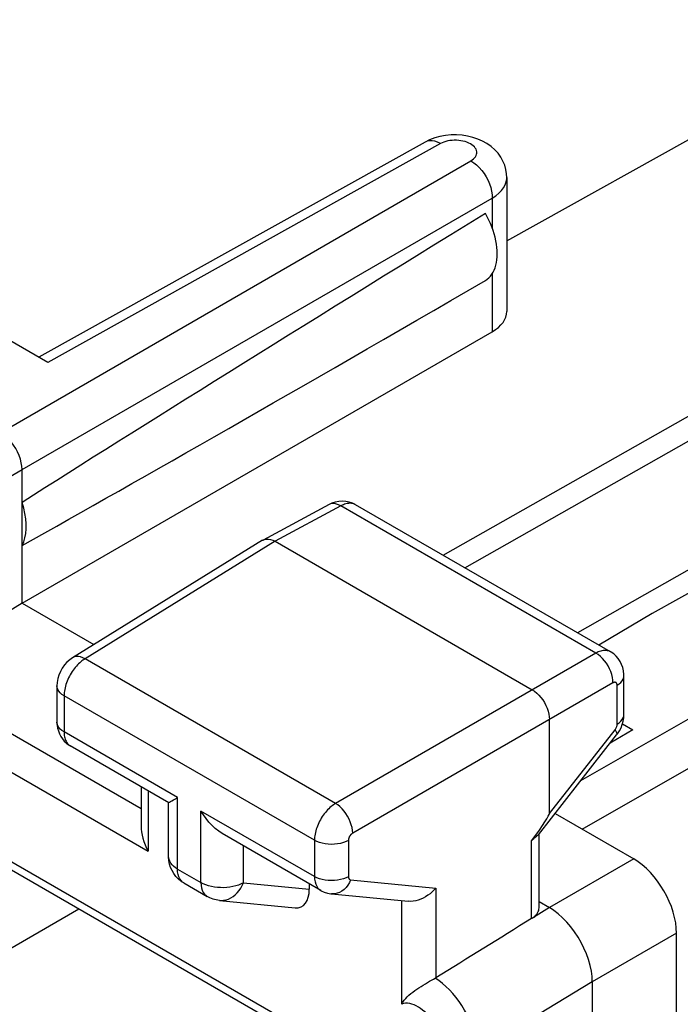
# Model space of a CAD drawing. Units: inches. Extents: x 82 to 128.2, y 119.3 to 177.7.
# Drawn here: x 98.8 to 104.3, y 157.8 to 165.9 of the extents above; entities that cross this region are included whole.
import ezdxf

# ---------------------------------------------------------------- set-up
doc = ezdxf.new("R2010")
doc.units = ezdxf.units.IN
doc.header["$MEASUREMENT"] = 0

# ---------------------------------------------------------------- blocks, each defined once
blk = doc.blocks.new('block 106')
at = {"color": 7, "lineweight": 25, "true_color": 0xffffff}
blk.add_lwpolyline([(95.6165, 165.0723), (101.3565, 168.3865)], dxfattribs=at)
blk = doc.blocks.new('block 148')
at = {"color": 7, "lineweight": 25, "true_color": 0xffffff}
blk.add_lwpolyline([(102.724, 164.4399), (102.753, 164.459), (102.7785, 164.4797), (102.8001, 164.5018), (102.8175, 164.5251), (102.8306, 164.5494), (102.8392, 164.5743), (102.8432, 164.5996), (102.8435, 164.6091)], dxfattribs=at)
blk = doc.blocks.new('block 149')
at = {"color": 7, "lineweight": 25, "true_color": 0xffffff}
blk.add_lwpolyline([(102.5471, 164.746), (102.5593, 164.7539), (102.5698, 164.7623), (102.5786, 164.7712), (102.5858, 164.7806), (102.5912, 164.7906), (102.5948, 164.8008), (102.5964, 164.8111), (102.5962, 164.8216), (102.5941, 164.8319), (102.59, 164.8421), (102.5841, 164.8521), (102.5765, 164.8616), (102.5672, 164.8706), (102.5561, 164.8792), (102.5438, 164.8869), (102.5301, 164.8939), (102.515, 164.9002), (102.4991, 164.9055), (102.4823, 164.9098), (102.4647, 164.9131), (102.4468, 164.9154), (102.4285, 164.9166), (102.41, 164.9167), (102.3919, 164.9158), (102.374, 164.9137), (102.3564, 164.9106), (102.3397, 164.9066), (102.3241, 164.9016), (102.3094, 164.8957), (102.2956, 164.8888)], dxfattribs=at)
blk = doc.blocks.new('block 150')
at = {"color": 7, "lineweight": 25, "true_color": 0xffffff}
blk.add_lwpolyline([(98.4512, 162.3811), (102.5471, 164.746)], dxfattribs=at)
blk = doc.blocks.new('block 151')
at = {"color": 7, "lineweight": 25, "true_color": 0xffffff}
blk.add_lwpolyline([(98.8463, 162.201), (102.724, 164.4399)], dxfattribs=at)
blk = doc.blocks.new('block 152')
at = {"color": 7, "lineweight": 25, "true_color": 0xffffff}
blk.add_lwpolyline([(98.628, 162.0751), (98.8463, 162.201)], dxfattribs=at)
blk = doc.blocks.new('block 153')
at = {"color": 7, "lineweight": 25, "true_color": 0xffffff}
blk.add_lwpolyline([(102.1708, 164.9013), (98.9861, 163.1267)], dxfattribs=at)
blk = doc.blocks.new('block 154')
at = {"color": 7, "lineweight": 25, "true_color": 0xffffff}
blk.add_lwpolyline([(102.2956, 164.8888), (99.0584, 163.0849)], dxfattribs=at)
blk = doc.blocks.new('block 157')
at = {"color": 7, "lineweight": 25, "true_color": 0xffffff}
blk.add_lwpolyline([(102.8435, 164.0883), (109.9125, 168.0274)], dxfattribs=at)
blk = doc.blocks.new('block 158')
at = {"color": 7, "lineweight": 25, "true_color": 0xffffff}
blk.add_lwpolyline([(102.2072, 164.9193), (102.1708, 164.9013)], dxfattribs=at)
blk = doc.blocks.new('block 220')
at = {"color": 7, "lineweight": 25, "true_color": 0xffffff}
blk.add_lwpolyline([(102.6675, 163.7595), (102.6824, 163.7701), (102.696, 163.7821), (102.7085, 163.7958), (102.7199, 163.8111), (102.7301, 163.8279), (102.739, 163.8461), (102.7465, 163.8656), (102.7528, 163.8865), (102.7577, 163.9085), (102.7611, 163.9317), (102.7633, 163.9559), (102.764, 163.9809), (102.7633, 164.0068), (102.7611, 164.0335), (102.7577, 164.0606), (102.7528, 164.0883), (102.7465, 164.1164), (102.739, 164.1447), (102.7301, 164.1731), (102.7199, 164.2017), (102.7085, 164.2301), (102.696, 164.2582), (102.6824, 164.2861), (102.6675, 164.3137)], dxfattribs=at)
blk = doc.blocks.new('block 221')
at = {"color": 7, "lineweight": 25, "true_color": 0xffffff}
blk.add_lwpolyline([(99.2633, 160.6486), (99.2408, 160.6329), (99.217, 160.612), (99.1964, 160.589), (99.178, 160.5633), (99.1622, 160.5351), (99.15, 160.5059), (99.1413, 160.4763), (99.1359, 160.4451), (99.1343, 160.4172)], dxfattribs=at)
blk = doc.blocks.new('block 222')
at = {"color": 7, "lineweight": 25, "true_color": 0xffffff}
blk.add_lwpolyline([(99.3659, 160.6403), (99.3575, 160.635), (99.349, 160.6291), (99.3402, 160.6226), (99.3312, 160.6153), (99.322, 160.6074), (99.3128, 160.5988), (99.3036, 160.5895), (99.2944, 160.5795), (99.2854, 160.569), (99.2765, 160.5579), (99.2679, 160.5463), (99.2596, 160.5342), (99.2515, 160.5218), (99.2439, 160.5089), (99.2367, 160.4958), (99.23, 160.4825), (99.2238, 160.469), (99.2181, 160.4553), (99.2129, 160.4416), (99.2083, 160.4279), (99.2043, 160.4142), (99.2008, 160.4006), (99.198, 160.3872), (99.1958, 160.3739), (99.1942, 160.3608), (99.1932, 160.3481), (99.1929, 160.3356)], dxfattribs=at)
blk = doc.blocks.new('block 223')
at = {"color": 7, "lineweight": 25, "true_color": 0xffffff}
blk.add_lwpolyline([(100.8305, 161.6178), (99.2633, 160.6486)], dxfattribs=at)
blk = doc.blocks.new('block 224')
at = {"color": 7, "lineweight": 25, "true_color": 0xffffff}
blk.add_lwpolyline([(100.9323, 161.6089), (99.3659, 160.6403)], dxfattribs=at)
blk = doc.blocks.new('block 225')
at = {"color": 7, "lineweight": 25, "true_color": 0xffffff}
blk.add_lwpolyline([(98.8463, 161.0988), (98.628, 160.964)], dxfattribs=at)
blk = doc.blocks.new('block 226')
at = {"color": 7, "lineweight": 25, "true_color": 0xffffff}
blk.add_open_spline([(100.8305, 161.6178), (100.8323, 161.6189), (100.834, 161.6198), (100.834, 161.6198)], degree=3, dxfattribs=at)
blk = doc.blocks.new('block 227')
at = {"color": 7, "lineweight": 25, "true_color": 0xffffff}
blk.add_lwpolyline([(98.8463, 161.0988), (102.7239, 163.3376)], dxfattribs=at)
blk = doc.blocks.new('block 228')
at = {"color": 7, "lineweight": 25, "true_color": 0xffffff}
blk.add_lwpolyline([(99.3155, 158.5742), (98.2789, 157.9757)], dxfattribs=at)
blk = doc.blocks.new('block 230')
at = {"color": 7, "lineweight": 25, "true_color": 0xffffff}
blk.add_lwpolyline([(102.3202, 161.4938), (114.9484, 168.6569)], dxfattribs=at)
blk = doc.blocks.new('block 231')
at = {"color": 7, "lineweight": 25, "true_color": 0xffffff}
blk.add_lwpolyline([(102.4974, 161.3915), (115.0736, 168.525)], dxfattribs=at)
blk = doc.blocks.new('block 232')
at = {"color": 7, "lineweight": 25, "true_color": 0xffffff}
blk.add_lwpolyline([(115.3258, 167.6052), (103.4259, 160.8554)], dxfattribs=at)
blk = doc.blocks.new('block 234')
at = {"color": 7, "lineweight": 25, "true_color": 0xffffff}
blk.add_lwpolyline([(109.0365, 163.7957), (104.0436, 161.0126)], dxfattribs=at)
blk = doc.blocks.new('block 235')
at = {"color": 7, "lineweight": 25, "true_color": 0xffffff}
blk.add_lwpolyline([(101.475, 161.9008), (100.9323, 161.6089)], dxfattribs=at)
blk = doc.blocks.new('block 236')
at = {"color": 7, "lineweight": 25, "true_color": 0xffffff}
blk.add_lwpolyline([(101.378, 161.9123), (100.834, 161.6198)], dxfattribs=at)
blk = doc.blocks.new('block 237')
at = {"color": 7, "lineweight": 25, "true_color": 0xffffff}
blk.add_lwpolyline([(100.6724, 158.7928), (100.653, 158.7831), (100.632, 158.7745), (100.6095, 158.7673), (100.5858, 158.7614), (100.5611, 158.7569), (100.5357, 158.7539), (100.5098, 158.7525), (100.4839, 158.7526), (100.4581, 158.7542), (100.4328, 158.7574), (100.4082, 158.7621), (100.3846, 158.7683), (100.3622, 158.7758), (100.3412, 158.7846), (100.322, 158.7946)], dxfattribs=at)
blk = doc.blocks.new('block 239')
at = {"color": 7, "lineweight": 25, "true_color": 0xffffff}
blk.add_lwpolyline([(101.5378, 159.1422), (101.518, 159.1325), (101.4963, 159.1244), (101.473, 159.118), (101.4484, 159.1134), (101.4229, 159.1106), (101.3971, 159.1098), (101.3713, 159.1109), (101.346, 159.1139), (101.3215, 159.1188), (101.2983, 159.1254), (101.2769, 159.1338), (101.2574, 159.1436)], dxfattribs=at)
blk = doc.blocks.new('block 241')
at = {"color": 7, "lineweight": 25, "true_color": 0xffffff}
blk.add_lwpolyline([(100.834, 161.6198), (100.8462, 161.6249), (100.8616, 161.6279), (100.8781, 161.6278)], dxfattribs=at)
blk = doc.blocks.new('block 276')
at = {"color": 7, "lineweight": 25, "true_color": 0xffffff}
blk.add_lwpolyline([(98.8463, 161.574), (98.8603, 161.6043), (98.8707, 161.6372), (98.8777, 161.6727), (98.8812, 161.7112), (98.8812, 161.7524), (98.8777, 161.795), (98.8707, 161.8385), (98.8603, 161.8835), (98.8463, 161.9299)], dxfattribs=at)
blk = doc.blocks.new('block 277')
at = {"color": 7, "lineweight": 25, "true_color": 0xffffff}
blk.add_lwpolyline([(103.0628, 158.5072), (103.0606, 158.5055), (103.0583, 158.5039), (103.0559, 158.5023), (103.0535, 158.5007), (103.0511, 158.4991), (103.0486, 158.4975)], dxfattribs=at)
blk = doc.blocks.new('block 278')
at = {"color": 7, "lineweight": 25, "true_color": 0xffffff}
blk.add_lwpolyline([(103.7533, 160.4214), (103.77, 160.4328), (103.784, 160.4453), (103.7952, 160.4588), (103.8032, 160.473), (103.8079, 160.4877), (103.8094, 160.5016)], dxfattribs=at)
blk = doc.blocks.new('block 279')
at = {"color": 7, "lineweight": 25, "true_color": 0xffffff}
blk.add_lwpolyline([(103.7533, 160.1009), (103.77, 160.1123), (103.784, 160.1248), (103.7952, 160.1383), (103.8032, 160.1525), (103.8079, 160.1672), (103.8094, 160.1811)], dxfattribs=at)
blk = doc.blocks.new('block 280')
at = {"color": 7, "lineweight": 25, "true_color": 0xffffff}
blk.add_lwpolyline([(101.4319, 159.4477), (101.4227, 159.442), (101.4135, 159.4357), (101.4041, 159.4287), (101.3946, 159.4211), (101.3851, 159.4128), (101.3756, 159.4038), (101.3662, 159.3942), (101.3569, 159.384), (101.3478, 159.3733), (101.3389, 159.362), (101.3303, 159.3503), (101.3221, 159.3382), (101.3142, 159.3258), (101.3067, 159.3131), (101.2997, 159.3002), (101.2932, 159.287), (101.2872, 159.2738), (101.2816, 159.2605), (101.2767, 159.2471), (101.2722, 159.2337), (101.2683, 159.2203), (101.265, 159.207), (101.2623, 159.1939), (101.2602, 159.181), (101.2586, 159.1682), (101.2577, 159.1558), (101.2574, 159.1436)], dxfattribs=at)
blk = doc.blocks.new('block 281')
at = {"color": 7, "lineweight": 25, "true_color": 0xffffff}
blk.add_lwpolyline([(103.5486, 157.9755), (102.6015, 157.4005)], dxfattribs=at)
blk = doc.blocks.new('block 282')
at = {"color": 7, "lineweight": 25, "true_color": 0xffffff}
blk.add_lwpolyline([(103.1954, 158.5877), (103.0628, 158.5072)], dxfattribs=at)
blk = doc.blocks.new('block 283')
at = {"color": 7, "lineweight": 25, "true_color": 0xffffff}
blk.add_lwpolyline([(101.5731, 159.2027), (101.5713, 159.2016), (101.5694, 159.2004), (101.5675, 159.199), (101.5656, 159.1975), (101.5637, 159.1958), (101.5617, 159.194), (101.5598, 159.1921), (101.5579, 159.1901), (101.5561, 159.188), (101.5543, 159.1857), (101.5526, 159.1834), (101.5509, 159.181), (101.5493, 159.1785), (101.5478, 159.176), (101.5464, 159.1734), (101.545, 159.1708), (101.5438, 159.1682), (101.5427, 159.1655), (101.5417, 159.1629), (101.5408, 159.1602), (101.54, 159.1575), (101.5393, 159.1549), (101.5388, 159.1522), (101.5383, 159.1497), (101.538, 159.1471), (101.5378, 159.1446), (101.5378, 159.1422)], dxfattribs=at)
blk = doc.blocks.new('block 284')
at = {"color": 7, "lineweight": 25, "true_color": 0xffffff}
blk.add_lwpolyline([(102.2572, 158.0091), (102.252, 158.006)], dxfattribs=at)
blk = doc.blocks.new('block 285')
at = {"color": 7, "lineweight": 25, "true_color": 0xffffff}
blk.add_lwpolyline([(104.0436, 161.0126), (103.6025, 160.7534)], dxfattribs=at)
blk = doc.blocks.new('block 286')
at = {"color": 7, "lineweight": 25, "true_color": 0xffffff}
blk.add_lwpolyline([(103.8828, 160.0532), (103.6954, 159.9431)], dxfattribs=at)
blk = doc.blocks.new('block 287')
at = {"color": 7, "lineweight": 25, "true_color": 0xffffff}
blk.add_lwpolyline([(102.1727, 157.9601), (102.2072, 157.9802)], dxfattribs=at)
blk = doc.blocks.new('block 288')
at = {"color": 7, "lineweight": 25, "true_color": 0xffffff}
blk.add_lwpolyline([(103.5777, 160.6867), (101.4319, 159.4477)], dxfattribs=at)
blk = doc.blocks.new('block 289')
at = {"color": 7, "lineweight": 25, "true_color": 0xffffff}
blk.add_lwpolyline([(103.7191, 160.4418), (101.5731, 159.2027)], dxfattribs=at)
blk = doc.blocks.new('block 290')
at = {"color": 7, "lineweight": 25, "true_color": 0xffffff}
blk.add_lwpolyline([(103.8898, 158.989), (103.1951, 158.5878)], dxfattribs=at)
blk = doc.blocks.new('block 293')
at = {"color": 7, "lineweight": 25, "true_color": 0xffffff}
blk.add_lwpolyline([(104.2433, 158.3767), (103.5486, 157.9756)], dxfattribs=at)
blk = doc.blocks.new('block 295')
at = {"color": 7, "lineweight": 25, "true_color": 0xffffff}
blk.add_lwpolyline([(102.2072, 157.9802), (102.2381, 157.9981), (102.252, 158.006)], dxfattribs=at)
blk = doc.blocks.new('block 296')
at = {"color": 7, "lineweight": 25, "true_color": 0xffffff}
blk.add_lwpolyline([(103.4551, 159.6364), (109.8807, 163.3083)], dxfattribs=at)
blk = doc.blocks.new('block 297')
at = {"color": 7, "lineweight": 25, "true_color": 0xffffff}
blk.add_lwpolyline([(103.4642, 159.2348), (110.1307, 163.0444)], dxfattribs=at)
blk = doc.blocks.new('block 298')
at = {"color": 7, "lineweight": 25, "true_color": 0xffffff}
blk.add_lwpolyline([(101.5378, 158.8431), (101.518, 158.8334), (101.4963, 158.8253), (101.473, 158.8189), (101.4484, 158.8143), (101.4229, 158.8115), (101.3971, 158.8107), (101.3713, 158.8118), (101.346, 158.8148), (101.3215, 158.8197), (101.2983, 158.8263), (101.2769, 158.8346), (101.2574, 158.8445)], dxfattribs=at)
blk = doc.blocks.new('block 322')
at = {"color": 7, "lineweight": 25, "true_color": 0xffffff}
blk.add_lwpolyline([(101.9769, 157.7926), (101.9868, 157.8089), (101.9977, 157.8244), (102.0097, 157.8391), (102.0229, 157.8531), (102.0371, 157.8665), (102.0521, 157.8794), (102.0679, 157.8919), (102.0843, 157.9039), (102.1014, 157.9157), (102.1189, 157.9272), (102.1369, 157.9385), (102.1548, 157.9495), (102.1727, 157.9601)], dxfattribs=at)
blk = doc.blocks.new('block 323')
at = {"color": 7, "lineweight": 25, "true_color": 0xffffff}
blk.add_lwpolyline([(103.7359, 160.0552), (103.7393, 160.0599)], dxfattribs=at)
blk = doc.blocks.new('block 324')
at = {"color": 7, "lineweight": 25, "true_color": 0xffffff}
blk.add_lwpolyline([(103.7495, 160.012), (103.7562, 160.021), (103.7719, 160.0452), (103.7853, 160.0715), (103.7958, 160.0984)], dxfattribs=at)
blk = doc.blocks.new('block 325')
at = {"color": 7, "lineweight": 25, "true_color": 0xffffff}
blk.add_lwpolyline([(103.195, 159.3648), (103.7359, 160.0552)], dxfattribs=at)
blk = doc.blocks.new('block 326')
at = {"color": 7, "lineweight": 25, "true_color": 0xffffff}
blk.add_lwpolyline([(103.1051, 159.1895), (103.7495, 160.012)], dxfattribs=at)
blk = doc.blocks.new('block 327')
at = {"color": 7, "lineweight": 25, "true_color": 0xffffff}
blk.add_open_spline([(103.1052, 159.1897), (103.1042, 159.1885), (103.1013, 159.1855), (103.1013, 159.1855), (103.1013, 159.1855), (103.0977, 159.1826), (103.0977, 159.1826), (103.0977, 159.1826), (103.0938, 159.1796), (103.0938, 159.1796), (103.0938, 159.1796), (103.0893, 159.1766), (103.0893, 159.1766), (103.0893, 159.1766), (103.0844, 159.1731), (103.0844, 159.1731), (103.0844, 159.1731), (103.0791, 159.1692), (103.0791, 159.1692), (103.0791, 159.1692), (103.0734, 159.1648), (103.0734, 159.1648), (103.0734, 159.1648), (103.0674, 159.1595), (103.0674, 159.1595), (103.0674, 159.1595), (103.0612, 159.1531), (103.0612, 159.1531)], degree=3, knots=[0, 0, 0, 0, 1, 1, 1, 2, 2, 2, 3, 3, 3, 4, 4, 4, 5, 5, 5, 6, 6, 6, 7, 7, 7, 8, 8, 8, 9, 9, 9, 9], dxfattribs=at)
blk = doc.blocks.new('block 328')
at = {"color": 7, "lineweight": 25, "true_color": 0xffffff}
blk.add_lwpolyline([(103.0612, 159.1531), (103.055, 159.1458), (103.0486, 159.1375)], dxfattribs=at)
blk = doc.blocks.new('block 329')
at = {"color": 7, "lineweight": 25, "true_color": 0xffffff}
blk.add_lwpolyline([(102.2572, 158.7493), (102.2429, 158.7328), (102.2272, 158.7174), (102.2104, 158.7029), (102.1925, 158.6895), (102.1738, 158.6772), (102.1542, 158.6665), (102.1341, 158.6573), (102.1136, 158.6498), (102.0928, 158.6442), (102.072, 158.6406), (102.0513, 158.6391), (102.0314, 158.6399)], dxfattribs=at)
blk = doc.blocks.new('block 341')
at = {"color": 7, "lineweight": 25, "true_color": 0xffffff}
blk.add_lwpolyline([(111.272, 161.0675), (104.2742, 156.9854)], dxfattribs=at)
blk = doc.blocks.new('block 369')
at = {"color": 7, "lineweight": 25, "true_color": 0xffffff}
blk.add_lwpolyline([(98.8463, 161.0988), (98.8463, 162.201)], dxfattribs=at)
blk = doc.blocks.new('block 373')
at = {"color": 7, "lineweight": 25, "true_color": 0xffffff}
blk.add_lwpolyline([(101.5558, 158.8178), (101.5453, 158.7949), (101.5326, 158.7738), (101.5179, 158.7549), (101.5016, 158.7385), (101.4838, 158.7248), (101.4649, 158.714), (101.4451, 158.7065), (101.4249, 158.7022), (101.4046, 158.7013), (101.3977, 158.7017)], dxfattribs=at)
blk = doc.blocks.new('block 374')
at = {"color": 7, "lineweight": 25, "true_color": 0xffffff}
blk.add_lwpolyline([(103.7393, 160.0599), (103.7424, 160.0648), (103.7451, 160.0698), (103.7475, 160.075), (103.7496, 160.0804), (103.7512, 160.0857), (103.7523, 160.0908), (103.753, 160.0959), (103.7533, 160.1009)], dxfattribs=at)
blk = doc.blocks.new('block 413')
at = {"color": 7, "lineweight": 25, "true_color": 0xffffff}
blk.add_lwpolyline([(98.8463, 162.201), (98.8448, 162.2285), (98.8403, 162.2573), (98.8329, 162.2869), (98.8226, 162.3167), (98.8098, 162.3463), (98.7946, 162.3752), (98.7772, 162.4029), (98.7579, 162.4288), (98.7372, 162.4526), (98.7153, 162.4738), (98.6926, 162.4921), (98.6696, 162.5072)], dxfattribs=at)
blk = doc.blocks.new('block 414')
at = {"color": 7, "lineweight": 25, "true_color": 0xffffff}
blk.add_lwpolyline([(100.322, 158.7946), (100.3232, 158.7715), (100.3268, 158.7501), (100.3327, 158.7307), (100.341, 158.7135), (100.3514, 158.6988), (100.3637, 158.687), (100.3737, 158.6802)], dxfattribs=at)
blk = doc.blocks.new('block 415')
at = {"color": 7, "lineweight": 25, "true_color": 0xffffff}
blk.add_lwpolyline([(101.2574, 158.8445), (101.2586, 158.8215), (101.2622, 158.8002), (101.2681, 158.7808), (101.2763, 158.7637), (101.2866, 158.7491), (101.2989, 158.7371), (101.309, 158.7302)], dxfattribs=at)
blk = doc.blocks.new('block 416')
at = {"color": 7, "lineweight": 25, "true_color": 0xffffff}
blk.add_lwpolyline([(99.1343, 160.1182), (99.1356, 160.0934), (99.1394, 160.0687), (99.1459, 160.0447), (99.1547, 160.0218), (99.1658, 160.0003)], dxfattribs=at)
blk = doc.blocks.new('block 423')
at = {"color": 7, "lineweight": 25, "true_color": 0xffffff}
blk.add_lwpolyline([(99.8291, 159.2508), (99.8295, 159.2358), (99.8317, 159.2119), (99.8361, 159.1862), (99.8427, 159.1594), (99.8512, 159.1325), (99.8614, 159.1058), (99.8736, 159.0794), (99.8877, 159.0535)], dxfattribs=at)
blk = doc.blocks.new('block 426')
at = {"color": 7, "lineweight": 25, "true_color": 0xffffff}
blk.add_lwpolyline([(99.1929, 160.0365), (99.1931, 160.0267), (99.1938, 160.0168), (99.1949, 160.0069), (99.1966, 159.9972), (99.1988, 159.9875), (99.2016, 159.9782), (99.205, 159.9692), (99.2091, 159.9605), (99.2137, 159.9524), (99.219, 159.9448), (99.2249, 159.9379), (99.2313, 159.9316), (99.2384, 159.9261), (99.2445, 159.9222)], dxfattribs=at)
blk = doc.blocks.new('block 434')
at = {"color": 7, "lineweight": 25, "true_color": 0xffffff}
blk.add_lwpolyline([(99.1343, 160.4173), (99.1343, 160.1182)], dxfattribs=at)
blk = doc.blocks.new('block 435')
at = {"color": 7, "lineweight": 25, "true_color": 0xffffff}
blk.add_lwpolyline([(99.1929, 160.3356), (99.1929, 160.0365)], dxfattribs=at)
blk = doc.blocks.new('block 440')
at = {"color": 7, "lineweight": 25, "true_color": 0xffffff}
blk.add_lwpolyline([(99.8291, 159.5846), (99.8291, 159.2494)], dxfattribs=at)
blk = doc.blocks.new('block 446')
at = {"color": 7, "lineweight": 25, "true_color": 0xffffff}
blk.add_lwpolyline([(99.8877, 159.5508), (99.8877, 159.0535)], dxfattribs=at)
blk = doc.blocks.new('block 463')
at = {"color": 7, "lineweight": 25, "true_color": 0xffffff}
blk.add_lwpolyline([(100.0552, 159.0084), (100.0552, 159.4565)], dxfattribs=at)
blk = doc.blocks.new('block 466')
at = {"color": 7, "lineweight": 25, "true_color": 0xffffff}
blk.add_lwpolyline([(100.1284, 158.9064), (100.1284, 159.4964)], dxfattribs=at)
blk = doc.blocks.new('block 470')
at = {"color": 7, "lineweight": 25, "true_color": 0xffffff}
blk.add_lwpolyline([(100.322, 158.7946), (100.322, 159.3846)], dxfattribs=at)
blk = doc.blocks.new('block 478')
at = {"color": 7, "lineweight": 25, "true_color": 0xffffff}
blk.add_lwpolyline([(100.6724, 158.7928), (100.6724, 159.0977)], dxfattribs=at)
blk = doc.blocks.new('block 490')
at = {"color": 7, "lineweight": 25, "true_color": 0xffffff}
blk.add_lwpolyline([(101.2151, 158.7844), (101.2151, 158.7398)], dxfattribs=at)
blk = doc.blocks.new('block 492')
at = {"color": 7, "lineweight": 25, "true_color": 0xffffff}
blk.add_lwpolyline([(101.2574, 159.1436), (101.2574, 158.8445)], dxfattribs=at)
blk = doc.blocks.new('block 501')
at = {"color": 7, "lineweight": 25, "true_color": 0xffffff}
blk.add_lwpolyline([(101.5378, 159.1422), (101.5378, 158.8431)], dxfattribs=at)
blk = doc.blocks.new('block 508')
at = {"color": 7, "lineweight": 25, "true_color": 0xffffff}
blk.add_lwpolyline([(101.9769, 157.7926), (101.9769, 158.6452)], dxfattribs=at)
blk = doc.blocks.new('block 525')
at = {"color": 7, "lineweight": 25, "true_color": 0xffffff}
blk.add_lwpolyline([(103.7958, 160.0984), (103.8033, 160.1256), (103.8079, 160.154)], dxfattribs=at)
blk = doc.blocks.new('block 546')
at = {"color": 7, "lineweight": 25, "true_color": 0xffffff}
blk.add_lwpolyline([(101.5731, 159.2027), (101.5716, 159.2246), (101.5677, 159.2474), (101.5616, 159.271), (101.5533, 159.2948), (101.5429, 159.3184), (101.5307, 159.3415), (101.5168, 159.3636), (101.5015, 159.3844), (101.4851, 159.4035), (101.4678, 159.4206), (101.4499, 159.4354), (101.4317, 159.4476)], dxfattribs=at)
blk = doc.blocks.new('block 547')
at = {"color": 7, "lineweight": 25, "true_color": 0xffffff}
blk.add_lwpolyline([(101.5378, 158.8431), (101.538, 158.8384), (101.5388, 158.8341), (101.54, 158.8303), (101.5416, 158.8269), (101.5437, 158.8239), (101.5462, 158.8215), (101.549, 158.8197), (101.5522, 158.8185), (101.5558, 158.8178)], dxfattribs=at)
blk = doc.blocks.new('block 549')
at = {"color": 7, "lineweight": 25, "true_color": 0xffffff}
blk.add_lwpolyline([(102.6015, 157.4005), (102.5994, 157.4373), (102.5947, 157.4749), (102.5874, 157.5132), (102.5777, 157.5516), (102.5658, 157.59), (102.5515, 157.6285), (102.5351, 157.6671), (102.5165, 157.7054), (102.4959, 157.7429), (102.4736, 157.7794), (102.4497, 157.8146), (102.4243, 157.8483), (102.3977, 157.8802), (102.3701, 157.91), (102.3415, 157.9377), (102.3122, 157.9631), (102.2823, 157.9859), (102.252, 158.006)], dxfattribs=at)
blk = doc.blocks.new('block 550')
at = {"color": 7, "lineweight": 25, "true_color": 0xffffff}
blk.add_lwpolyline([(102.8435, 164.6091), (102.842, 164.6395), (102.8364, 164.6751), (102.8264, 164.7103), (102.8122, 164.7448), (102.7937, 164.7778), (102.7711, 164.8091), (102.7444, 164.8384), (102.7138, 164.8652), (102.6802, 164.8888), (102.6438, 164.9093), (102.6047, 164.9265), (102.5636, 164.9403), (102.5204, 164.9507), (102.4753, 164.9576), (102.4298, 164.9607), (102.3838, 164.9601)], dxfattribs=at)
blk = doc.blocks.new('block 552')
at = {"color": 7, "lineweight": 25, "true_color": 0xffffff}
blk.add_lwpolyline([(103.5486, 157.9755), (103.5467, 158.0189), (103.5408, 158.0643), (103.5312, 158.111), (103.5176, 158.1588), (103.5004, 158.207), (103.4799, 158.2546), (103.4567, 158.3007), (103.4309, 158.3452), (103.4024, 158.3883), (103.3712, 158.4297), (103.3379, 158.4688), (103.3032, 158.5044), (103.2677, 158.5362), (103.2316, 158.5641), (103.1954, 158.5877)], dxfattribs=at)
blk = doc.blocks.new('block 553')
at = {"color": 7, "lineweight": 25, "true_color": 0xffffff}
blk.add_lwpolyline([(103.7191, 160.4418), (103.7182, 160.464), (103.7149, 160.4872), (103.7091, 160.5109), (103.7011, 160.5349), (103.6909, 160.5586), (103.6787, 160.5817), (103.6648, 160.6038), (103.6493, 160.6245), (103.6326, 160.6435), (103.6149, 160.6603), (103.5965, 160.6748), (103.5777, 160.6867)], dxfattribs=at)
blk = doc.blocks.new('block 554')
at = {"color": 7, "lineweight": 25, "true_color": 0xffffff}
blk.add_lwpolyline([(102.3224, 157.4028), (102.3215, 157.424), (102.3193, 157.4454), (102.3158, 157.4671), (102.3109, 157.489), (102.3047, 157.511), (102.2972, 157.5331), (102.2885, 157.5552), (102.2786, 157.5773), (102.2676, 157.5988), (102.2556, 157.6199), (102.2425, 157.6405), (102.2287, 157.6602), (102.2141, 157.679), (102.1987, 157.6969), (102.1829, 157.7136), (102.1666, 157.729), (102.1497, 157.7432), (102.1326, 157.756), (102.115, 157.7674), (102.0972, 157.7773), (102.0793, 157.7855), (102.0612, 157.7918), (102.0432, 157.7963), (102.0256, 157.7986), (102.0088, 157.7988), (101.9926, 157.7967), (101.9769, 157.7926)], dxfattribs=at)
blk = doc.blocks.new('block 556')
at = {"color": 7, "lineweight": 25, "true_color": 0xffffff}
blk.add_lwpolyline([(103.8094, 160.5018), (103.8092, 160.5119), (103.8063, 160.5403), (103.8001, 160.5679), (103.7907, 160.5942), (103.7783, 160.6188), (103.7632, 160.6413), (103.7455, 160.6617), (103.7255, 160.6797), (103.7036, 160.695), (103.6993, 160.6975)], dxfattribs=at)
blk = doc.blocks.new('block 557')
at = {"color": 7, "lineweight": 25, "true_color": 0xffffff}
blk.add_open_spline([(103.7533, 160.4214), (103.7533, 160.4214), (103.7532, 160.4235), (103.7532, 160.4235), (103.7532, 160.4235), (103.7531, 160.4255), (103.7531, 160.4255), (103.7531, 160.4255), (103.7528, 160.4275), (103.7528, 160.4275), (103.7528, 160.4275), (103.7525, 160.4295), (103.7525, 160.4295), (103.7525, 160.4295), (103.752, 160.4314), (103.752, 160.4314), (103.752, 160.4314), (103.7515, 160.4333), (103.7515, 160.4333), (103.7515, 160.4333), (103.7508, 160.435), (103.7508, 160.435), (103.75, 160.4367), (103.7491, 160.4383), (103.7491, 160.4383), (103.7481, 160.4397), (103.7469, 160.4411), (103.7469, 160.4411), (103.7457, 160.4423), (103.7444, 160.4433), (103.7444, 160.4433), (103.743, 160.4442), (103.7415, 160.445), (103.7415, 160.445), (103.7399, 160.4456), (103.7383, 160.446), (103.7383, 160.446), (103.7366, 160.4463), (103.7348, 160.4464), (103.7348, 160.4464), (103.7348, 160.4464), (103.733, 160.4464), (103.733, 160.4464), (103.733, 160.4464), (103.7311, 160.4462), (103.7311, 160.4462), (103.7311, 160.4462), (103.7292, 160.4458), (103.7292, 160.4458), (103.7292, 160.4458), (103.7272, 160.4453), (103.7272, 160.4453), (103.7272, 160.4453), (103.7252, 160.4447), (103.7252, 160.4447), (103.7252, 160.4447), (103.7232, 160.4439), (103.7232, 160.4439), (103.7232, 160.4439), (103.7212, 160.4429), (103.7212, 160.4429), (103.7212, 160.4429), (103.7191, 160.4418), (103.7191, 160.4418)], degree=3, knots=[0, 0, 0, 0, 1, 1, 1, 2, 2, 2, 3, 3, 3, 4, 4, 4, 5, 5, 5, 6, 6, 6, 7, 7, 7, 8, 8, 8, 9, 9, 9, 10, 10, 10, 11, 11, 11, 12, 12, 12, 13, 13, 13, 14, 14, 14, 15, 15, 15, 16, 16, 16, 17, 17, 17, 18, 18, 18, 19, 19, 19, 20, 20, 20, 21, 21, 21, 21], dxfattribs=at)
blk = doc.blocks.new('block 566')
at = {"color": 7, "lineweight": 25, "true_color": 0xffffff}
blk.add_lwpolyline([(102.2572, 158.7493), (102.2572, 158.0091)], dxfattribs=at)
blk = doc.blocks.new('block 579')
at = {"color": 7, "lineweight": 25, "true_color": 0xffffff}
blk.add_lwpolyline([(102.8435, 164.6092), (102.8435, 163.5045)], dxfattribs=at)
blk = doc.blocks.new('block 581')
at = {"color": 7, "lineweight": 25, "true_color": 0xffffff}
blk.add_lwpolyline([(103.0486, 158.4975), (103.0486, 159.1375)], dxfattribs=at)
blk = doc.blocks.new('block 583')
at = {"color": 7, "lineweight": 25, "true_color": 0xffffff}
blk.add_lwpolyline([(103.1097, 158.5868), (103.1097, 159.1895)], dxfattribs=at)
blk = doc.blocks.new('block 585')
at = {"color": 7, "lineweight": 25, "true_color": 0xffffff}
blk.add_lwpolyline([(103.195, 159.3648), (103.195, 160.1392)], dxfattribs=at)
blk = doc.blocks.new('block 588')
at = {"color": 7, "lineweight": 25, "true_color": 0xffffff}
blk.add_lwpolyline([(103.5486, 157.9755), (103.5486, 157.6489)], dxfattribs=at)
blk = doc.blocks.new('block 593')
at = {"color": 7, "lineweight": 25, "true_color": 0xffffff}
blk.add_lwpolyline([(103.7533, 160.1009), (103.7533, 160.4214)], dxfattribs=at)
blk = doc.blocks.new('block 595')
at = {"color": 7, "lineweight": 25, "true_color": 0xffffff}
blk.add_lwpolyline([(103.8094, 160.1811), (103.8094, 160.5018)], dxfattribs=at)
blk = doc.blocks.new('block 597')
at = {"color": 7, "lineweight": 25, "true_color": 0xffffff}
blk.add_lwpolyline([(104.2433, 157.5929), (104.2433, 158.3767)], dxfattribs=at)
blk = doc.blocks.new('block 601')
at = {"color": 7, "lineweight": 25, "true_color": 0xffffff}
blk.add_lwpolyline([(102.724, 164.4399), (102.7239, 164.1904)], dxfattribs=at)
blk = doc.blocks.new('block 602')
at = {"color": 7, "lineweight": 25, "true_color": 0xffffff}
blk.add_lwpolyline([(102.7239, 163.8177), (102.7239, 163.3376)], dxfattribs=at)
blk = doc.blocks.new('block 605')
at = {"color": 7, "lineweight": 25, "true_color": 0xffffff}
blk.add_lwpolyline([(103.8079, 160.154), (103.8094, 160.1812)], dxfattribs=at)
blk = doc.blocks.new('block 665')
at = {"color": 7, "lineweight": 25, "true_color": 0xffffff}
blk.add_lwpolyline([(99.1658, 160.0003), (99.1792, 159.9802), (99.1946, 159.9619), (99.2117, 159.9455)], dxfattribs=at)
blk = doc.blocks.new('block 729')
at = {"color": 7, "lineweight": 25, "true_color": 0xffffff}
blk.add_lwpolyline([(99.2117, 159.9455), (99.2304, 159.931), (99.2447, 159.9221)], dxfattribs=at)
blk = doc.blocks.new('block 730')
at = {"color": 7, "lineweight": 25, "true_color": 0xffffff}
blk.add_lwpolyline([(100.1567, 158.8073), (100.135, 158.8253), (100.1152, 158.8459), (100.098, 158.8685), (100.0835, 158.8929), (100.0717, 158.9191), (100.0629, 158.9468), (100.0574, 158.9754), (100.0552, 159.0046), (100.0552, 159.0085)], dxfattribs=at)
blk = doc.blocks.new('block 731')
at = {"color": 7, "lineweight": 25, "true_color": 0xffffff}
blk.add_lwpolyline([(103.7359, 160.0552), (103.7437, 160.0429), (103.7489, 160.0321), (103.7515, 160.0232), (103.7514, 160.0161), (103.7495, 160.012)], dxfattribs=at)
blk = doc.blocks.new('block 744')
at = {"color": 7, "lineweight": 25, "true_color": 0xffffff}
blk.add_lwpolyline([(100.4744, 158.6479), (100.4885, 158.6471), (100.5088, 158.6484), (100.5291, 158.6523), (100.549, 158.6589), (100.5684, 158.6681), (100.587, 158.6797), (100.6047, 158.6937), (100.6212, 158.7099), (100.6364, 158.7281), (100.6501, 158.7482), (100.6621, 158.7698), (100.6724, 158.7928)], dxfattribs=at)
blk = doc.blocks.new('block 745')
at = {"color": 7, "lineweight": 25, "true_color": 0xffffff}
blk.add_lwpolyline([(100.4744, 158.6479), (101.0989, 158.5869)], dxfattribs=at)
blk = doc.blocks.new('block 746')
at = {"color": 7, "lineweight": 25, "true_color": 0xffffff}
blk.add_lwpolyline([(101.3974, 158.7018), (102.0314, 158.6399)], dxfattribs=at)
blk = doc.blocks.new('block 747')
at = {"color": 7, "lineweight": 25, "true_color": 0xffffff}
blk.add_lwpolyline([(100.6724, 158.7928), (101.2151, 158.7398)], dxfattribs=at)
blk = doc.blocks.new('block 748')
at = {"color": 7, "lineweight": 25, "true_color": 0xffffff}
blk.add_lwpolyline([(100.4744, 158.6479), (100.4611, 158.6495), (100.4478, 158.6519), (100.4345, 158.655), (100.4214, 158.6589), (100.4085, 158.6635), (100.3959, 158.6688), (100.3838, 158.6746), (100.3737, 158.6802)], dxfattribs=at)
blk = doc.blocks.new('block 749')
at = {"color": 7, "lineweight": 25, "true_color": 0xffffff}
blk.add_lwpolyline([(99.366, 160.6403), (99.3473, 160.6494), (99.3289, 160.6556), (99.3112, 160.6587), (99.2944, 160.6588), (99.279, 160.6557), (99.265, 160.6496)], dxfattribs=at)
blk = doc.blocks.new('block 755')
at = {"color": 7, "lineweight": 25, "true_color": 0xffffff}
blk.add_lwpolyline([(101.309, 158.7302), (101.3135, 158.7276), (101.3389, 158.7158), (101.3656, 158.7073), (101.3932, 158.7022), (101.3977, 158.7017)], dxfattribs=at)
blk = doc.blocks.new('block 756')
at = {"color": 7, "lineweight": 25, "true_color": 0xffffff}
blk.add_lwpolyline([(102.1988, 156.9094), (98.1392, 159.2534)], dxfattribs=at)
blk = doc.blocks.new('block 759')
at = {"color": 7, "lineweight": 25, "true_color": 0xffffff}
blk.add_lwpolyline([(102.2573, 156.9433), (97.9986, 159.4022)], dxfattribs=at)
blk = doc.blocks.new('block 763')
at = {"color": 7, "lineweight": 25, "true_color": 0xffffff}
blk.add_lwpolyline([(100.1802, 158.7919), (100.3737, 158.6802)], dxfattribs=at)
blk = doc.blocks.new('block 764')
at = {"color": 7, "lineweight": 25, "true_color": 0xffffff}
blk.add_lwpolyline([(100.3737, 158.6802), (100.3738, 158.6801)], dxfattribs=at)
blk = doc.blocks.new('block 767')
at = {"color": 7, "lineweight": 25, "true_color": 0xffffff}
blk.add_lwpolyline([(100.1284, 158.9064), (100.322, 158.7946)], dxfattribs=at)
blk = doc.blocks.new('block 768')
at = {"color": 7, "lineweight": 25, "true_color": 0xffffff}
blk.add_lwpolyline([(89.3904, 165.1145), (99.8877, 159.0535)], dxfattribs=at)
blk = doc.blocks.new('block 769')
at = {"color": 7, "lineweight": 25, "true_color": 0xffffff}
blk.add_lwpolyline([(89.6656, 165.2734), (99.8291, 159.4052)], dxfattribs=at)
blk = doc.blocks.new('block 770')
at = {"color": 7, "lineweight": 25, "true_color": 0xffffff}
blk.add_lwpolyline([(101.3094, 158.73), (100.4967, 159.1992)], dxfattribs=at)
blk = doc.blocks.new('block 771')
at = {"color": 7, "lineweight": 25, "true_color": 0xffffff}
blk.add_lwpolyline([(100.0572, 159.4529), (99.2445, 159.9222)], dxfattribs=at)
blk = doc.blocks.new('block 775')
at = {"color": 7, "lineweight": 25, "true_color": 0xffffff}
blk.add_lwpolyline([(100.1284, 159.4964), (99.1929, 160.0365)], dxfattribs=at)
blk = doc.blocks.new('block 777')
at = {"color": 7, "lineweight": 25, "true_color": 0xffffff}
blk.add_lwpolyline([(101.2574, 158.8445), (100.322, 159.3846)], dxfattribs=at)
blk = doc.blocks.new('block 778')
at = {"color": 7, "lineweight": 25, "true_color": 0xffffff}
blk.add_lwpolyline([(101.2574, 159.1436), (99.1929, 160.3356)], dxfattribs=at)
blk = doc.blocks.new('block 783')
at = {"color": 7, "lineweight": 25, "true_color": 0xffffff}
blk.add_lwpolyline([(101.4319, 159.4477), (99.3659, 160.6403)], dxfattribs=at)
blk = doc.blocks.new('block 786')
at = {"color": 7, "lineweight": 25, "true_color": 0xffffff}
blk.add_lwpolyline([(98.8463, 161.0988), (99.4384, 160.7569)], dxfattribs=at)
blk = doc.blocks.new('block 787')
at = {"color": 7, "lineweight": 25, "true_color": 0xffffff}
blk.add_lwpolyline([(103.1097, 158.6371), (103.1954, 158.5877)], dxfattribs=at)
blk = doc.blocks.new('block 792')
at = {"color": 7, "lineweight": 25, "true_color": 0xffffff}
blk.add_lwpolyline([(103.2413, 159.3634), (103.8898, 158.989)], dxfattribs=at)
blk = doc.blocks.new('block 795')
at = {"color": 7, "lineweight": 25, "true_color": 0xffffff}
blk.add_lwpolyline([(100.1284, 158.9064), (100.1112, 158.9174), (100.096, 158.9294), (100.083, 158.9422), (100.0724, 158.9558), (100.0642, 158.97), (100.0586, 158.9846), (100.0557, 158.9995), (100.0552, 159.0084)], dxfattribs=at)
blk = doc.blocks.new('block 798')
at = {"color": 7, "lineweight": 25, "true_color": 0xffffff}
blk.add_lwpolyline([(100.4971, 159.199), (100.4688, 159.2174), (100.4401, 159.24), (100.4128, 159.2652), (100.3873, 159.2926), (100.3638, 159.3218), (100.342, 159.3526), (100.322, 159.3846)], dxfattribs=at)
blk = doc.blocks.new('block 799')
at = {"color": 7, "lineweight": 25, "true_color": 0xffffff}
blk.add_lwpolyline([(100.1802, 158.7919), (100.1567, 158.8073)], dxfattribs=at)
blk = doc.blocks.new('block 800')
at = {"color": 7, "lineweight": 25, "true_color": 0xffffff}
blk.add_lwpolyline([(99.1929, 160.0365), (99.1759, 160.0477), (99.1614, 160.0601), (99.1499, 160.0735), (99.1415, 160.0876), (99.1363, 160.1023), (99.1343, 160.1182)], dxfattribs=at)
blk = doc.blocks.new('block 801')
at = {"color": 7, "lineweight": 25, "true_color": 0xffffff}
blk.add_lwpolyline([(99.1929, 160.3356), (99.1759, 160.3468), (99.1614, 160.3593), (99.1499, 160.3726), (99.1415, 160.3867), (99.1363, 160.4014), (99.1343, 160.4172)], dxfattribs=at)
blk = doc.blocks.new('block 804')
at = {"color": 7, "lineweight": 25, "true_color": 0xffffff}
blk.add_lwpolyline([(100.1802, 158.7919), (100.1698, 158.799), (100.1575, 158.811), (100.1472, 158.8256), (100.1391, 158.8427), (100.1332, 158.862), (100.1296, 158.8834), (100.1284, 158.9064)], dxfattribs=at)
blk = doc.blocks.new('block 830')
at = {"color": 7, "lineweight": 25, "true_color": 0xffffff}
blk.add_lwpolyline([(100.0552, 159.4547), (100.057, 159.4552), (100.0622, 159.4579), (100.0704, 159.4629), (100.0814, 159.4692), (100.0949, 159.4767), (100.1107, 159.4857), (100.1284, 159.4964)], dxfattribs=at)
blk = doc.blocks.new('block 832')
at = {"color": 7, "lineweight": 25, "true_color": 0xffffff}
blk.add_lwpolyline([(101.5558, 158.8178), (102.2572, 158.7493)], dxfattribs=at)
blk = doc.blocks.new('block 833')
at = {"color": 7, "lineweight": 25, "true_color": 0xffffff}
blk.add_lwpolyline([(100.8781, 161.6278), (100.8957, 161.6245), (100.9138, 161.6182), (100.9323, 161.6089)], dxfattribs=at)
blk = doc.blocks.new('block 835')
at = {"color": 7, "lineweight": 25, "true_color": 0xffffff}
blk.add_lwpolyline([(101.5973, 161.9112), (101.5718, 161.9238), (101.5447, 161.933), (101.5165, 161.9386), (101.4878, 161.9404), (101.4586, 161.9385), (101.4293, 161.9327), (101.4007, 161.9231), (101.378, 161.9123)], dxfattribs=at)
blk = doc.blocks.new('block 836')
at = {"color": 7, "lineweight": 25, "true_color": 0xffffff}
blk.add_lwpolyline([(103.6992, 160.6976), (103.6912, 160.7017), (103.6832, 160.7047), (103.6748, 160.707), (103.6661, 160.7085), (103.6571, 160.7091), (103.6479, 160.7091), (103.6383, 160.7082), (103.6286, 160.7065), (103.6186, 160.7041), (103.6085, 160.7008), (103.5983, 160.6969), (103.5881, 160.6922), (103.5777, 160.6867)], dxfattribs=at)
blk = doc.blocks.new('block 838')
at = {"color": 7, "lineweight": 25, "true_color": 0xffffff}
blk.add_lwpolyline([(101.475, 161.9008), (101.4568, 161.9102), (101.439, 161.9167), (101.4216, 161.92), (101.4052, 161.9202), (101.3899, 161.9173), (101.378, 161.9123)], dxfattribs=at)
blk = doc.blocks.new('block 839')
at = {"color": 7, "lineweight": 25, "true_color": 0xffffff}
blk.add_lwpolyline([(101.5972, 161.9112), (101.5913, 161.9144), (101.5832, 161.9177), (101.5747, 161.9202), (101.5659, 161.9219), (101.5567, 161.9228), (101.5471, 161.9229), (101.5374, 161.9222), (101.5273, 161.9206), (101.5171, 161.9182), (101.5067, 161.9151), (101.4962, 161.9111), (101.4856, 161.9063), (101.475, 161.9008)], dxfattribs=at)
blk = doc.blocks.new('block 849')
at = {"color": 7, "lineweight": 25, "true_color": 0xffffff}
blk.add_lwpolyline([(100.9323, 161.6089), (103.0536, 160.3841)], dxfattribs=at)
blk = doc.blocks.new('block 851')
at = {"color": 7, "lineweight": 25, "true_color": 0xffffff}
blk.add_lwpolyline([(103.797, 160.1028), (103.8828, 160.0532)], dxfattribs=at)
blk = doc.blocks.new('block 852')
at = {"color": 7, "lineweight": 25, "true_color": 0xffffff}
blk.add_lwpolyline([(99.0584, 163.0849), (97.1616, 164.1801)], dxfattribs=at)
blk = doc.blocks.new('block 854')
at = {"color": 7, "lineweight": 25, "true_color": 0xffffff}
blk.add_lwpolyline([(103.5777, 160.6867), (101.475, 161.9008)], dxfattribs=at)
blk = doc.blocks.new('block 857')
at = {"color": 7, "lineweight": 25, "true_color": 0xffffff}
blk.add_lwpolyline([(103.6993, 160.6975), (101.5972, 161.9112)], dxfattribs=at)
blk = doc.blocks.new('block 859')
at = {"color": 7, "lineweight": 25, "true_color": 0xffffff}
blk.add_lwpolyline([(103.0536, 160.3841), (103.0721, 160.372), (103.0902, 160.3574), (103.1077, 160.3404), (103.1243, 160.3214), (103.1397, 160.3007), (103.1536, 160.2785), (103.1658, 160.2554), (103.1761, 160.2318), (103.1843, 160.2079), (103.1902, 160.1842), (103.1938, 160.1612), (103.195, 160.1392)], dxfattribs=at)
blk = doc.blocks.new('block 878')
at = {"color": 7, "lineweight": 25, "true_color": 0xffffff}
blk.add_lwpolyline([(102.2956, 164.8888), (102.2725, 164.9003), (102.2498, 164.9082), (102.2277, 164.9122), (102.2068, 164.9122), (102.1874, 164.9084), (102.1708, 164.9013)], dxfattribs=at)
blk = doc.blocks.new('block 880')
at = {"color": 7, "lineweight": 25, "true_color": 0xffffff}
blk.add_lwpolyline([(102.5471, 164.746), (102.5706, 164.7312), (102.5936, 164.713), (102.6157, 164.692), (102.6366, 164.6683), (102.6559, 164.6424), (102.6734, 164.6148), (102.6886, 164.5859), (102.7013, 164.5562), (102.7114, 164.5263), (102.7185, 164.4966), (102.7227, 164.4676), (102.7239, 164.4399)], dxfattribs=at)
blk = doc.blocks.new('block 906')
at = {"color": 7, "lineweight": 25, "true_color": 0xffffff}
blk.add_lwpolyline([(102.3838, 164.9601), (102.3376, 164.9557), (102.2926, 164.9474), (102.2492, 164.9354), (102.2072, 164.9193)], dxfattribs=at)
blk = doc.blocks.new('block 918')
at = {"color": 7, "lineweight": 25, "true_color": 0xffffff}
blk.add_lwpolyline([(101.3565, 168.3865), (105.8751, 165.7776)], dxfattribs=at)
blk = doc.blocks.new('block 986')
at = {"color": 7, "lineweight": 25, "true_color": 0xffffff}
blk.add_open_spline([(104.2433, 158.3767), (104.2433, 158.6021), (104.0851, 158.8762), (103.8898, 158.989)], degree=3, dxfattribs=at)
blk = doc.blocks.new('block 1003')
at = {"color": 7, "lineweight": 25, "true_color": 0xffffff}
blk.add_open_spline([(102.7239, 163.3376), (102.8006, 163.3819), (102.8435, 163.4417), (102.8435, 163.5044)], degree=3, dxfattribs=at)
blk = doc.blocks.new('block 1006')
at = {"color": 7, "lineweight": 25, "true_color": 0xffffff}
blk.add_open_spline([(103.0486, 159.1375), (103.1458, 159.2715), (103.195, 159.348), (103.195, 159.3648)], degree=3, dxfattribs=at)
blk = doc.blocks.new('block 1009')
at = {"color": 7, "lineweight": 25, "true_color": 0xffffff}
blk.add_open_spline([(98.8463, 161.574), (99.8353, 162.1281), (101.1275, 162.8671), (102.6675, 163.7595)], degree=3, dxfattribs=at)
blk = doc.blocks.new('block 1010')
at = {"color": 7, "lineweight": 25, "true_color": 0xffffff}
blk.add_open_spline([(102.6675, 164.3137), (101.1275, 163.3645), (99.8353, 162.5584), (98.8463, 161.9299)], degree=3, dxfattribs=at)
blk = doc.blocks.new('block 1013')
at = {"color": 7, "lineweight": 25, "true_color": 0xffffff}
blk.add_open_spline([(103.0628, 158.5072), (103.0931, 158.53), (103.1097, 158.5582), (103.1097, 158.5869)], degree=3, dxfattribs=at)
blk = doc.blocks.new('block 1033')
at = {"color": 7, "lineweight": 25, "true_color": 0xffffff}
blk.add_open_spline([(103.0486, 158.4975), (102.7848, 158.3347), (102.521, 158.1719), (102.2572, 158.0091)], degree=3, dxfattribs=at)
blk = doc.blocks.new('block 1043')
at = {"color": 7, "lineweight": 25, "true_color": 0xffffff}
blk.add_open_spline([(101.0993, 158.5868), (101.1689, 158.5799), (101.2151, 158.641), (101.2151, 158.7398)], degree=3, dxfattribs=at)

msp = doc.modelspace()

# ---------------------------------------------------------------- block references
for name in ['block 230', 'block 231', 'block 106', 'block 918', 'block 157', 'block 232', 'block 769', 'block 768', 'block 906', 'block 550', 'block 153', 'block 154', 'block 158', 'block 878', 'block 149', 'block 150', 'block 880', 'block 148', 'block 579', 'block 151', 'block 601', 'block 1010', 'block 220', 'block 852', 'block 602', 'block 234', 'block 1009', 'block 1003', 'block 227', 'block 296', 'block 297', 'block 413', 'block 152', 'block 369', 'block 276', 'block 835', 'block 839', 'block 236', 'block 235', 'block 838', 'block 854', 'block 857', 'block 223', 'block 224', 'block 226', 'block 241', 'block 833', 'block 849', 'block 225', 'block 786', 'block 341', 'block 285', 'block 836', 'block 221', 'block 222', 'block 749', 'block 783', 'block 288', 'block 553', 'block 556', 'block 278', 'block 595', 'block 434', 'block 801', 'block 289', 'block 859', 'block 557', 'block 593', 'block 435', 'block 778', 'block 585', 'block 279', 'block 525', 'block 605', 'block 416', 'block 800', 'block 325', 'block 323', 'block 731', 'block 374', 'block 324', 'block 851', 'block 665', 'block 426', 'block 775', 'block 326', 'block 286', 'block 729', 'block 771', 'block 440', 'block 446', 'block 830', 'block 466', 'block 463', 'block 280', 'block 546', 'block 759', 'block 470', 'block 777', 'block 798', 'block 1006', 'block 792', 'block 756', 'block 423', 'block 770', 'block 283', 'block 327', 'block 583', 'block 478', 'block 239', 'block 492', 'block 501', 'block 328', 'block 581', 'block 730', 'block 795', 'block 290', 'block 986', 'block 767', 'block 804', 'block 298', 'block 415', 'block 547', 'block 799', 'block 763', 'block 237', 'block 414', 'block 744', 'block 747', 'block 490', 'block 373', 'block 832', 'block 748', 'block 764', 'block 1043', 'block 755', 'block 746', 'block 329', 'block 566', 'block 745', 'block 508', 'block 787', 'block 228', 'block 282', 'block 1013', 'block 552', 'block 1033', 'block 277', 'block 293', 'block 597', 'block 322', 'block 287', 'block 295', 'block 284', 'block 549', 'block 281', 'block 588', 'block 554']:
    msp.add_blockref(name, (0, 0))

doc.saveas('drawing.dxf')
